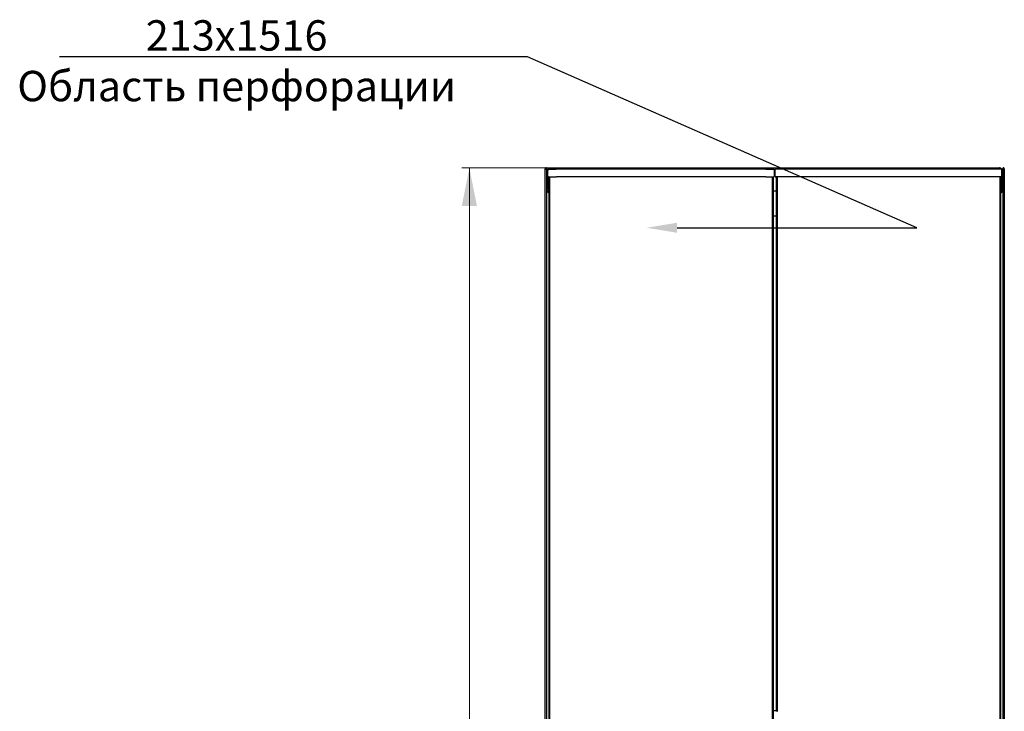
# Model space of a CAD drawing. Units: millimetres. Extents: x 8 to 398, y 101 to 426.
# Drawn here: x 8 to 138, y 335 to 426 of the extents above; entities that cross this region are included whole.
import ezdxf
from ezdxf import colors
from ezdxf.entities.mleader import LeaderData, LeaderLine
from ezdxf.math import Vec2, Vec3

# ---------------------------------------------------------------- set-up
doc = ezdxf.new("R2010")
doc.units = ezdxf.units.MM
doc.styles.add('SLDTEXTSTYLE0', font='TXT', dxfattribs={"width": 0.605})
doc.dimstyles.new('SLDDIMSTYLE0', dxfattribs={"dimtxt": 3.5, "dimasz": 5, "dimexe": 0, "dimexo": 0.0625, "dimgap": 0.875, "dimtad": 2, "dimdec": 0, "dimlfac": 10, "dimrnd": 1e-09, "dimzin": 12, "dimdsep": 46, "dimtxsty": 'SLDTEXTSTYLE0', "dimsah": 1, "dimcen": 0.09, "dimadec": 0, "dimazin": 3, "dimtfac": 1, "dimtdec": 0, "dimtofl": 0, "dimtmove": 0, "dimatfit": 3, "dimfxl": 1, "dimfrac": 2, "dimtolj": 1, "dimtzin": 12, "dimarcsym": 0})

# ---------------------------------------------------------------- blocks, each defined once
blk = doc.blocks.new('_D')
at = {"color": 7, "linetype": 'Continuous', "lineweight": 18, "transparency": 16777216}
for p, q in [((77.89, 406.81), (66.27, 406.81)), ((67.27, 406.81), (67.27, 245.01)), ((77.89, 245.01), (66.27, 245.01))]:
    blk.add_line(p, q, dxfattribs=at)
for points in [[(67.27, 406.81), (66.27, 401.81), (68.27, 401.81)], [(67.27, 245.01), (68.27, 250.01), (66.27, 250.01)]]:
    blk.add_solid(points, dxfattribs=at)
at = {"color": 7, "linetype": 'Continuous', "lineweight": 18, "transparency": 16777216, "insert": (62.76, 320.56), "char_height": 3.5, "attachment_point": 1, "rotation": 90, "style": 'SLDTEXTSTYLE0'}
blk.add_mtext('1620', dxfattribs=at)

msp = doc.modelspace()

# ---------------------------------------------------------------- linework, layer by layer
at = {"color": 7, "linetype": 'Continuous', "lineweight": 25}
for p, q in [((77.27, 326.17), (77.27, 406.71)), ((77.37, 406.71), (77.27, 406.71)), ((77.37, 406.71), (77.38, 406.64)), ((77.38, 406.71), (77.37, 406.71)), ((77.38, 406.71), (77.38, 406.64)), ((77.4, 406.71), (77.48, 406.71)), ((77.48, 406.71), (77.48, 406.57)), ((77.48, 403.81), (77.48, 406.57)), ((77.58, 406.5), (77.62, 406.5)), ((77.58, 404.12), (77.58, 406.5)), ((77.6, 405.72), (77.62, 406.67)), ((77.6, 405.72), (77.6, 405.71)), ((77.62, 406.66), (77.62, 406.67)), ((77.89, 406.81), (137.07, 406.81)), ((78.72, 406.69), (106.32, 406.69)), ((106.32, 406.64), (78.72, 406.64)), ((107.42, 406.67), (107.42, 406.66)), ((107.44, 405.72), (107.42, 406.67)), ((107.44, 405.71), (107.44, 405.72)), ((107.53, 405.7), (107.55, 406.65)), ((108.65, 406.65), (107.55, 406.65)), ((136.25, 406.65), (108.65, 406.65)), ((137.35, 406.65), (136.25, 406.65)), ((137.48, 406.65), (137.35, 406.65)), ((137.37, 405.7), (137.35, 406.65)), ((137.38, 406.5), (137.35, 406.5)), ((137.38, 406.5), (137.38, 404.12)), ((137.57, 406.71), (137.48, 406.71)), ((137.48, 406.57), (137.48, 406.71)), ((137.48, 406.57), (137.48, 403.81)), ((137.59, 406.71), (137.58, 406.71)), ((137.58, 406.64), (137.58, 406.71)), ((137.59, 406.64), (137.59, 406.71)), ((137.59, 406.71), (137.69, 406.71)), ((137.69, 406.71), (137.69, 326.17)), ((77.74, 405.65), (77.72, 405.65)), ((77.72, 405.65), (77.72, 404.12)), ((77.74, 405.65), (77.74, 404.12)), ((77.87, 405.61), (77.77, 405.61)), ((77.77, 246.21), (77.77, 405.61)), ((77.87, 246.17), (77.87, 405.65)), ((106.32, 405.64), (78.72, 405.64)), ((107.16, 246.17), (107.16, 405.65)), ((107.16, 405.61), (107.26, 405.61)), ((107.26, 405.61), (107.26, 246.21)), ((108.65, 405.65), (107.58, 405.65)), ((107.7, 335.33), (107.7, 405.61)), ((107.8, 405.61), (107.7, 405.61)), ((107.8, 405.65), (107.8, 335.28)), ((136.25, 405.65), (108.65, 405.65)), ((137.32, 405.65), (136.25, 405.65)), ((137.09, 405.65), (137.09, 246.17)), ((137.09, 405.61), (137.19, 405.61)), ((137.19, 405.61), (137.19, 246.21)), ((137.23, 405.65), (137.23, 404.12)), ((137.24, 405.61), (137.23, 405.61)), ((137.24, 405.65), (137.24, 404.12)), ((137.48, 405.65), (137.38, 405.65)), ((137.46, 405.61), (137.38, 405.61)), ((137.46, 403.81), (137.46, 405.61)), ((77.48, 403.81), (77.62, 403.81)), ((77.48, 403.67), (77.48, 403.81)), ((77.48, 248.15), (77.48, 403.67)), ((77.77, 403.51), (77.48, 403.67)), ((77.62, 403.67), (77.48, 403.67)), ((77.72, 404.12), (77.58, 404.12)), ((77.62, 403.81), (77.77, 403.53)), ((77.62, 403.81), (77.77, 403.81)), ((77.62, 403.67), (77.62, 403.81)), ((77.77, 403.52), (77.62, 403.67)), ((77.62, 403.67), (77.77, 403.52)), ((107.26, 403.81), (107.7, 403.81)), ((137.23, 404.12), (137.19, 404.04)), ((137.19, 403.81), (137.34, 403.81)), ((137.19, 403.53), (137.34, 403.81)), ((137.48, 403.67), (137.19, 403.51)), ((137.34, 403.67), (137.19, 403.52)), ((137.19, 403.52), (137.34, 403.67)), ((137.24, 404.12), (137.38, 404.12)), ((137.34, 403.67), (137.34, 403.81)), ((137.48, 403.81), (137.34, 403.81)), ((137.34, 403.67), (137.48, 403.67)), ((137.48, 403.81), (137.48, 403.67)), ((137.48, 403.67), (137.48, 248.15)), ((107.26, 400.51), (107.7, 400.51)), ((107.26, 335.41), (107.7, 335.41)), ((107.8, 335.33), (107.7, 335.33)), ((107.7, 335.33), (107.7, 335.28))]:
    msp.add_line(p, q, dxfattribs=at)
for centre, radius, start, end in [((78.44, 390.92), 15.77, 89.0014, 92.9983), ((78.44, 422.41), 15.77, 267.0017, 270.9986), ((106.59, 390.92), 15.77, 87.0017, 90.9986), ((106.59, 422.41), 15.77, 269.0014, 272.9983), ((78.46, 421.45), 15.81, 267.0875, 270.9528), ((106.58, 421.45), 15.81, 269.0466, 272.9136), ((107.58, 405.7), 0.05, 179, 270), ((137.32, 405.7), 0.05, 270, 1)]:
    msp.add_arc(centre, radius, start, end, dxfattribs=at)
for points, knots in [([(77.48, 406.71), (77.48, 406.72), (77.48, 406.75), (77.46, 406.78), (77.43, 406.81), (77.39, 406.82), (77.35, 406.82), (77.32, 406.8), (77.29, 406.77), (77.28, 406.74), (77.28, 406.72), (77.27, 406.71)], [0, 0, 0, 0, 0.109955, 0.226824, 0.343702, 0.460579, 0.577457, 0.694334, 0.811211, 0.928088, 1, 1, 1, 1]), ([(77.62, 406.63), (77.61, 406.61), (77.59, 406.56), (77.59, 406.51), (77.58, 406.5)], [0, 0, 0, 0, 0.665574, 1, 1, 1, 1]), ([(77.89, 406.81), (77.86, 406.8), (77.79, 406.8), (77.7, 406.75), (77.66, 406.69), (77.64, 406.67)], [0, 0, 0, 0, 0.371073, 0.742224, 1, 1, 1, 1]), ([(77.8, 406.68), (77.8, 406.69), (77.82, 406.73), (77.84, 406.77), (77.87, 406.8), (77.89, 406.81), (77.89, 406.81)], [0, 0, 0, 0, 0.0710224, 0.4525565, 0.8340903, 1, 1, 1, 1]), ([(137.07, 406.81), (137.09, 406.8), (137.11, 406.8), (137.15, 406.74), (137.17, 406.68), (137.18, 406.65), (137.18, 406.65)], [0, 0, 0, 0, 0.332483, 0.665035, 0.997588, 1, 1, 1, 1]), ([(137.34, 406.65), (137.33, 406.67), (137.31, 406.72), (137.23, 406.77), (137.14, 406.8), (137.09, 406.81), (137.07, 406.81)], [0, 0, 0, 0, 0.184065, 0.5191722, 0.854279, 1, 1, 1, 1]), ([(137.38, 406.5), (137.38, 406.54), (137.38, 406.58), (137.36, 406.62), (137.35, 406.63)], [0, 0, 0, 0, 0.781638, 1, 1, 1, 1]), ([(137.69, 406.71), (137.69, 406.72), (137.69, 406.75), (137.67, 406.78), (137.64, 406.81), (137.6, 406.82), (137.56, 406.82), (137.53, 406.8), (137.5, 406.77), (137.49, 406.74), (137.49, 406.72), (137.48, 406.71)], [0, 0, 0, 0, 0.1099549, 0.2268242, 0.3437019, 0.4605795, 0.5774568, 0.694334, 0.8112109, 0.9280878, 1, 1, 1, 1]), ([(77.6, 405.71), (77.6, 405.7), (77.61, 405.69), (77.61, 405.68), (77.62, 405.67), (77.62, 405.67)], [0, 0, 0, 0, 0.417188, 0.764167, 1, 1, 1, 1]), ([(107.42, 405.67), (107.42, 405.67), (107.42, 405.68), (107.43, 405.69), (107.44, 405.7), (107.44, 405.71), (107.44, 405.71)], [0, 0, 0, 0, 0.211002, 0.563845, 0.939825, 1, 1, 1, 1]), ([(77.58, 404.12), (77.59, 404.08), (77.6, 404), (77.66, 403.9), (77.73, 403.85), (77.77, 403.84), (77.77, 403.83)], [0, 0, 0, 0, 0.317966, 0.636089, 0.954212, 1, 1, 1, 1]), ([(77.72, 404.12), (77.73, 404.09), (77.73, 404.05), (77.76, 404.02), (77.77, 404)], [0, 0, 0, 0, 0.578311, 1, 1, 1, 1]), ([(77.77, 404.04), (77.77, 404.06), (77.75, 404.08), (77.74, 404.11), (77.74, 404.12)], [0, 0, 0, 0, 0.670956, 1, 1, 1, 1]), ([(137.19, 404), (137.2, 404), (137.22, 404.02), (137.24, 404.07), (137.24, 404.1), (137.24, 404.12)], [0, 0, 0, 0, 0.114158, 0.687492, 1, 1, 1, 1]), ([(137.19, 403.83), (137.23, 403.85), (137.29, 403.88), (137.36, 403.98), (137.38, 404.06), (137.38, 404.11), (137.38, 404.12)], [0, 0, 0, 0, 0.294182, 0.612116, 0.930051, 1, 1, 1, 1])]:
    msp.add_open_spline(points, degree=3, knots=knots, dxfattribs=at)
for points in [[(77.27, 406.71), (77.28, 406.71), (77.28, 406.69), (77.3, 406.68), (77.34, 406.66), (77.38, 406.64), (77.42, 406.62), (77.46, 406.61), (77.48, 406.59), (77.48, 406.58), (77.48, 406.57)], [(137.48, 406.57), (137.49, 406.58), (137.49, 406.59), (137.51, 406.61), (137.55, 406.62), (137.59, 406.64), (137.63, 406.66), (137.67, 406.68), (137.69, 406.69), (137.69, 406.71), (137.69, 406.71)]]:
    msp.add_open_spline(points, degree=3, dxfattribs=at)

# ---------------------------------------------------------------- dimensions: what is measured, and where the dimension line sits
at = {"color": 7, "linetype": 'Continuous', "lineweight": 18}
dim = msp.add_linear_dim(base=(67.27, 245.01), p1=(77.89, 406.81), p2=(77.89, 245.01), angle=90, dimstyle='SLDDIMSTYLE0', dxfattribs=at)
dim.commit()
dim.dimension.update_dxf_attribs({"geometry": '_D', "text_midpoint": (67.27, 325.91), "dimtype": 160})

# ---------------------------------------------------------------- leaders
ml = msp.add_multileader_mtext('Standard')
ml.set_content('213х1516^JОбласть перфорации', color=256)
ml.set_leader_properties()
ml.build(insert=Vec2(0, 0))
ml.multileader.update_dxf_attribs({"text_right_attachment_type": 6})
ctx = ml.context
ctx.base_point, ctx.plane_origin = Vec3(-0.37, 423.93), Vec3(57.81, 452.02)
ctx.right_attachment, ctx.text_align_type = 6, 1
notes = []
notes.append((ctx, [(0, (1, 1, 0), (74.92, 421.46), (-1, 0), 1.29, [(1, [(90.61, 398.94), (126.16, 398.94)], 0, [])])]))
ctx.mtext.insert, ctx.mtext.alignment, ctx.mtext.flow_direction = Vec3(36.63, 426.26), 2, 5
for ctx, leaders in notes:
    for number, flags, end, landing, length, lines in leaders:
        leader = LeaderData()
        leader.index, (leader.has_last_leader_line, leader.has_dogleg_vector, leader.attachment_direction) = number, flags
        leader.last_leader_point, leader.dogleg_vector, leader.dogleg_length = Vec3(end), Vec3(landing), length
        for number, points, colour, breaks in lines:
            line = LeaderLine()
            line.index, line.vertices, line.color, line.breaks = number, Vec3.list(points), colors.encode_raw_color(colour), breaks
            leader.lines.append(line)
        ctx.leaders.append(leader)

doc.saveas('drawing.dxf')
